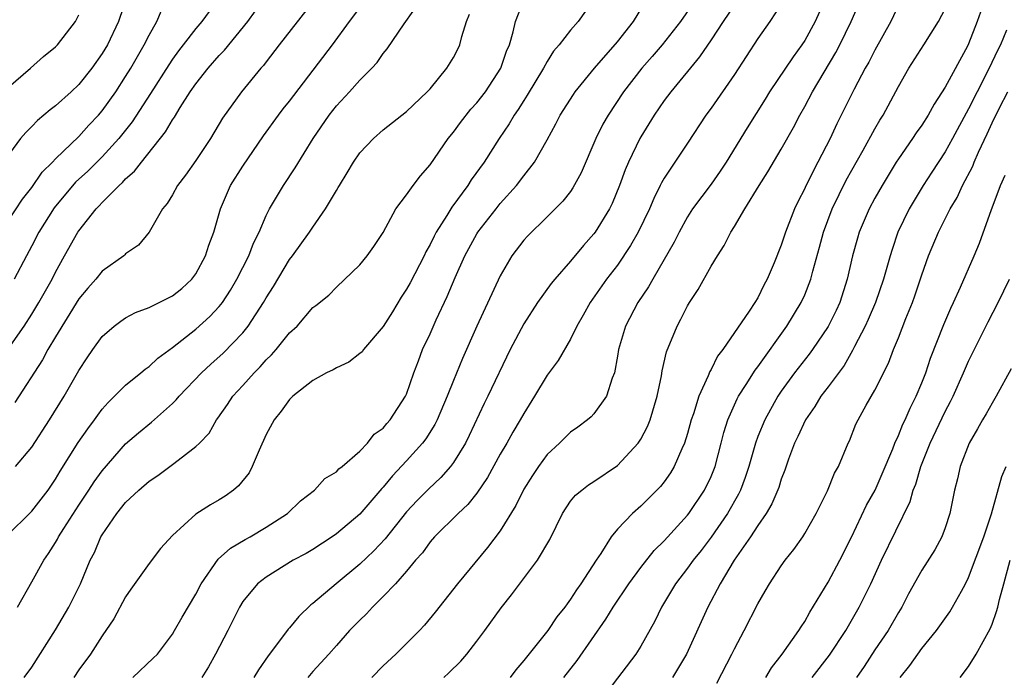
# Model space of a CAD drawing. Units: inches. Extents: x 2497329 to 2499000, y 1479000 to 1482000.
# Drawn here: x 2498196 to 2498280, y 1479215 to 1479271 of the extents above; entities that cross this region are included whole.
import ezdxf

# ---------------------------------------------------------------- set-up
doc = ezdxf.new("R2010")
doc.units = ezdxf.units.IN
doc.header["$MEASUREMENT"] = 0
doc.layers.add('LD24961479_2ft', color=164, linetype='Continuous')

msp = doc.modelspace()

# ---------------------------------------------------------------- linework, layer by layer
at = {"layer": 'LD24961479_2ft'}
for points, elevation in [([(2498205.546, 1479274.454), (2498204.395, 1479271), (2498203.44, 1479269), (2498203, 1479268.256), (2498202.107, 1479267), (2498201, 1479265.607), (2498200.348, 1479265), (2498199, 1479263.79), (2498198.554, 1479263.446), (2498197.462, 1479262.538), (2498197, 1479262.037), (2498196.469, 1479261.531), (2498196.014, 1479261), (2498194.53, 1479259)], 8364), ([(2498195, 1479227.237), (2498196.781, 1479229), (2498197, 1479229.194), (2498197.79, 1479230.21), (2498198.376, 1479231), (2498199, 1479231.927), (2498199.397, 1479232.602), (2498200.952, 1479235.048), (2498201.767, 1479236.233), (2498202.353, 1479237), (2498202.612, 1479237.388), (2498203, 1479237.89), (2498203.517, 1479238.483), (2498204.063, 1479239), (2498205, 1479239.96), (2498206.295, 1479241), (2498206.67, 1479241.33), (2498207, 1479241.545), (2498207.75, 1479242.25), (2498209, 1479243.175), (2498211, 1479244.727), (2498212.2, 1479245.8), (2498213, 1479246.658), (2498213.268, 1479247), (2498213.947, 1479248.053), (2498214.491, 1479249), (2498215.509, 1479251), (2498215.927, 1479252.073), (2498216.396, 1479253), (2498217, 1479254.43), (2498217.286, 1479255), (2498218.471, 1479257), (2498219.489, 1479258.511), (2498221.021, 1479261), (2498222.384, 1479263), (2498223, 1479263.785), (2498224.129, 1479265), (2498225, 1479265.977), (2498226.038, 1479267), (2498226.495, 1479267.505), (2498227, 1479268.261), (2498227.345, 1479268.655), (2498228.786, 1479270.786), (2498230.316, 1479273)], 8352), ([(2498245.038, 1479273), (2498243.642, 1479271), (2498243, 1479270.249), (2498242.027, 1479269), (2498241.545, 1479268.455), (2498241, 1479267.588), (2498240.683, 1479267), (2498239.299, 1479264.701), (2498239, 1479264.252), (2498238.523, 1479263.477), (2498238.171, 1479263), (2498237.75, 1479262.25), (2498236.896, 1479261), (2498235.619, 1479259), (2498234.524, 1479257.476), (2498234.226, 1479257), (2498232.857, 1479255.143), (2498232.437, 1479254.437), (2498231.519, 1479253), (2498231.338, 1479252.662), (2498231, 1479251.95), (2498230.653, 1479251.347), (2498230.497, 1479251), (2498229.304, 1479248.696), (2498229, 1479248.155), (2498228.537, 1479247.463), (2498227.784, 1479246.216), (2498227, 1479244.97), (2498225.313, 1479243), (2498225.19, 1479242.81), (2498225, 1479242.644), (2498224.075, 1479241.925), (2498223, 1479241.426), (2498222.729, 1479241.271), (2498222.162, 1479241), (2498221, 1479240.359), (2498219.274, 1479239), (2498219.143, 1479238.857), (2498219, 1479238.738), (2498218.28, 1479237.72), (2498217.687, 1479237), (2498217, 1479235.749), (2498216.393, 1479234.393), (2498215.817, 1479233), (2498215.541, 1479232.458), (2498214.649, 1479231.351), (2498214.203, 1479231), (2498213.511, 1479230.489), (2498213, 1479230.161), (2498212.251, 1479229.749), (2498211, 1479228.936), (2498209, 1479227.12), (2498207.979, 1479226.021), (2498207, 1479224.727), (2498205.451, 1479222.549), (2498205, 1479221.883), (2498203.985, 1479220.015), (2498203, 1479218.558), (2498202.001, 1479217), (2498201, 1479215.648), (2498200.58, 1479215)], 8346), ([(2498205.612, 1479215), (2498207.364, 1479216.637), (2498207.717, 1479217), (2498209, 1479218.695), (2498209.187, 1479219), (2498209.842, 1479220.158), (2498211, 1479222.105), (2498211.446, 1479223), (2498212.908, 1479225.092), (2498213.963, 1479226.037), (2498215.221, 1479226.779), (2498215.626, 1479227), (2498217, 1479227.835), (2498218.813, 1479229), (2498219.929, 1479230.072), (2498221.136, 1479231), (2498222.02, 1479231.98), (2498223, 1479232.554), (2498223.204, 1479232.796), (2498223.485, 1479233), (2498225, 1479234.319), (2498225.647, 1479235), (2498226.23, 1479235.77), (2498227, 1479236.286), (2498227.311, 1479236.689), (2498227.601, 1479237), (2498228.916, 1479239), (2498229, 1479239.183), (2498229.624, 1479241), (2498230.019, 1479242.019), (2498230.368, 1479243), (2498231, 1479244.345), (2498231.516, 1479245.516), (2498232.472, 1479247.529), (2498233.149, 1479249.149), (2498233.973, 1479251), (2498235, 1479252.872), (2498235.079, 1479253), (2498236.634, 1479255), (2498237, 1479255.452), (2498238.376, 1479257), (2498239, 1479257.823), (2498239.924, 1479259), (2498241, 1479260.897), (2498241.732, 1479262.268), (2498242.1, 1479263), (2498243.24, 1479264.76), (2498243.408, 1479265), (2498245.037, 1479267), (2498247, 1479269.258), (2498248.369, 1479271), (2498249.562, 1479273)], 8344), ([(2498253.759, 1479273), (2498252.378, 1479271), (2498250.818, 1479269), (2498249.979, 1479268.021), (2498249.075, 1479267), (2498247.525, 1479265), (2498246.208, 1479263), (2498245.766, 1479262.234), (2498245.153, 1479261), (2498243.912, 1479258.088), (2498243.208, 1479256.792), (2498243, 1479256.494), (2498242.348, 1479255.652), (2498241, 1479254.318), (2498239.315, 1479252.685), (2498239, 1479252.338), (2498237.991, 1479251), (2498237, 1479249.283), (2498235, 1479244.976), (2498233.775, 1479242.225), (2498233, 1479240.342), (2498232.474, 1479239), (2498231.612, 1479237), (2498231.409, 1479236.591), (2498230.634, 1479235.366), (2498230.354, 1479235), (2498229, 1479233.496), (2498227.786, 1479232.214), (2498227, 1479231.244), (2498226.877, 1479231.123), (2498225, 1479228.941), (2498223, 1479227.248), (2498222.64, 1479227), (2498221, 1479225.932), (2498220.41, 1479225.59), (2498219.304, 1479225), (2498217, 1479223.574), (2498216.259, 1479223), (2498215, 1479221.486), (2498214.714, 1479221), (2498213.73, 1479219), (2498212.682, 1479217), (2498212.091, 1479215.909), (2498211.522, 1479215)], 8342), ([(2498264.784, 1479273), (2498263.888, 1479271), (2498263, 1479269.386), (2498262.747, 1479269), (2498262.008, 1479267.992), (2498260.004, 1479265), (2498259.627, 1479264.373), (2498258.084, 1479261.916), (2498256.295, 1479259), (2498255.782, 1479258.217), (2498255, 1479257.109), (2498253.426, 1479255), (2498253, 1479254.334), (2498252.267, 1479253), (2498251.845, 1479252.155), (2498250.022, 1479249), (2498249.661, 1479248.339), (2498248.759, 1479247), (2498247.693, 1479245), (2498247.086, 1479243), (2498247, 1479242.432), (2498246.741, 1479241), (2498246.542, 1479240.542), (2498246.066, 1479239), (2498245, 1479237.509), (2498244.755, 1479237.245), (2498244.458, 1479237), (2498243.621, 1479236.379), (2498243, 1479235.942), (2498242.06, 1479235), (2498241, 1479234.019), (2498240.258, 1479233), (2498239.747, 1479232.253), (2498239, 1479231.063), (2498238.327, 1479229.673), (2498237, 1479227.513), (2498235.913, 1479226.087), (2498233.354, 1479223), (2498231.441, 1479220.559), (2498230.538, 1479219.462), (2498230.095, 1479219), (2498228.089, 1479217), (2498227, 1479215.98), (2498226.022, 1479215)], 8336), ([(2498278.571, 1479273.429), (2498277.719, 1479271), (2498277, 1479269.097), (2498276.904, 1479268.904), (2498275, 1479265.393), (2498274.056, 1479263.944), (2498273.544, 1479263), (2498273, 1479262.157), (2498272.516, 1479261.484), (2498272.199, 1479261), (2498271, 1479259.276), (2498270.825, 1479259), (2498269.611, 1479257), (2498269, 1479255.923), (2498268.504, 1479255), (2498267.655, 1479253), (2498267.502, 1479252.498), (2498267.089, 1479251), (2498266.638, 1479249), (2498265.997, 1479247), (2498265.684, 1479246.316), (2498265, 1479244.95), (2498263.678, 1479243), (2498263.394, 1479242.606), (2498262.139, 1479241), (2498261, 1479239.434), (2498260.71, 1479239), (2498259.584, 1479237), (2498259, 1479235.571), (2498258.791, 1479235), (2498258.233, 1479233), (2498257.928, 1479232.072), (2498257.51, 1479231), (2498257.345, 1479230.655), (2498256.41, 1479229), (2498255.018, 1479226.982), (2498254.152, 1479225.848), (2498253.465, 1479225), (2498253, 1479224.334), (2498251.975, 1479223), (2498250.772, 1479221), (2498250.197, 1479219.803), (2498249, 1479217.657), (2498248.583, 1479217), (2498245, 1479212.284)], 8328), ([(2498221, 1479272.683), (2498218.101, 1479269), (2498217, 1479267.557), (2498216.769, 1479267.231), (2498216.558, 1479267), (2498214.895, 1479265), (2498213.264, 1479262.736), (2498212.252, 1479261), (2498211, 1479259.126), (2498210.121, 1479257.879), (2498209.439, 1479257), (2498209, 1479256.208), (2498208.549, 1479255.451), (2498208.147, 1479255), (2498207, 1479253.012), (2498206.088, 1479251.912), (2498205, 1479251.166), (2498204.924, 1479251.076), (2498204.833, 1479251), (2498203, 1479249.681), (2498202.445, 1479249), (2498201.761, 1479248.239), (2498201, 1479247.326), (2498199, 1479244.07), (2498198.366, 1479243), (2498197.89, 1479242.11), (2498195.535, 1479238.465)], 8356), ([(2498195.594, 1479233), (2498197, 1479234.67), (2498198.505, 1479237), (2498199.736, 1479239), (2498201, 1479241.196), (2498201.714, 1479242.286), (2498202.203, 1479243), (2498203, 1479244.116), (2498204.018, 1479245), (2498204.577, 1479245.424), (2498205, 1479245.712), (2498205.843, 1479246.156), (2498207, 1479246.592), (2498209, 1479247.57), (2498209.787, 1479248.214), (2498210.661, 1479249), (2498211, 1479249.451), (2498211.829, 1479251), (2498212.101, 1479251.899), (2498212.522, 1479253), (2498213.106, 1479255), (2498213.965, 1479257), (2498215, 1479258.648), (2498216.769, 1479261.231), (2498218.064, 1479263), (2498218.468, 1479263.532), (2498219, 1479264.191), (2498222.679, 1479269), (2498224.13, 1479271), (2498225, 1479272.171)], 8354), ([(2498196.336, 1479215), (2498197, 1479215.88), (2498199, 1479219.057), (2498200.153, 1479221), (2498200.438, 1479221.562), (2498201.135, 1479223), (2498201.974, 1479225), (2498202.329, 1479225.671), (2498202.894, 1479227), (2498203, 1479227.18), (2498204.257, 1479229), (2498205, 1479229.928), (2498206.127, 1479231), (2498207, 1479231.755), (2498207.748, 1479232.251), (2498209, 1479233.184), (2498209.845, 1479233.845), (2498211, 1479234.705), (2498211.308, 1479235), (2498212.137, 1479235.863), (2498212.763, 1479237), (2498212.874, 1479237.126), (2498213.703, 1479238.297), (2498214.155, 1479239), (2498215, 1479239.909), (2498215.977, 1479241), (2498216.493, 1479241.507), (2498217, 1479242.106), (2498217.46, 1479242.54), (2498217.854, 1479243), (2498219, 1479244.422), (2498219.641, 1479245), (2498221, 1479246.575), (2498221.247, 1479246.753), (2498222.362, 1479247.638), (2498223, 1479248.33), (2498225, 1479250.222), (2498225.629, 1479251), (2498226.2, 1479251.8), (2498227, 1479252.976), (2498228.082, 1479255), (2498229, 1479256.191), (2498229.565, 1479257), (2498230.185, 1479257.815), (2498231, 1479258.768), (2498232.541, 1479261), (2498233, 1479261.563), (2498233.613, 1479262.387), (2498234.489, 1479263.511), (2498235, 1479264.065), (2498235.734, 1479265), (2498237.06, 1479267), (2498237.544, 1479268.456), (2498237.775, 1479269), (2498238.109, 1479270.109), (2498238.298, 1479271), (2498239, 1479272.844)], 8348), ([(2498257, 1479272.417), (2498256.025, 1479271), (2498255, 1479269.42), (2498254.026, 1479267.974), (2498251.566, 1479265), (2498251, 1479264.244), (2498250.141, 1479263), (2498249, 1479261.163), (2498248.907, 1479261), (2498247.938, 1479259), (2498247.659, 1479258.341), (2498247.187, 1479257), (2498246.549, 1479255.451), (2498246.328, 1479255), (2498245.101, 1479253), (2498245, 1479252.862), (2498244.114, 1479251.886), (2498243, 1479250.535), (2498241.646, 1479249), (2498241.357, 1479248.643), (2498240.19, 1479247), (2498239, 1479245.191), (2498237.848, 1479243), (2498235.938, 1479239), (2498235.623, 1479238.377), (2498234.352, 1479235.648), (2498234.023, 1479235), (2498233, 1479233.347), (2498232.743, 1479233), (2498231.933, 1479232.067), (2498230.895, 1479231.105), (2498229.898, 1479230.102), (2498229, 1479229.129), (2498227.171, 1479226.829), (2498226.206, 1479225.794), (2498225, 1479224.657), (2498222.991, 1479223), (2498221, 1479221.322), (2498220.812, 1479221.187), (2498219.79, 1479220.21), (2498219, 1479219.247), (2498218.877, 1479219.123), (2498218.235, 1479218.235), (2498217.167, 1479216.833), (2498216.339, 1479215.661), (2498215.954, 1479215)], 8340), ([(2498261, 1479272.473), (2498260.017, 1479271), (2498259, 1479269.548), (2498257, 1479266.476), (2498255, 1479263.598), (2498254.557, 1479263), (2498253, 1479260.619), (2498251, 1479257.63), (2498250.769, 1479257.231), (2498250.668, 1479257), (2498250.104, 1479255.896), (2498249.744, 1479255), (2498248.783, 1479253), (2498248.133, 1479251.867), (2498247, 1479250.202), (2498246.082, 1479249), (2498244.68, 1479247), (2498244.083, 1479245.917), (2498243.535, 1479245), (2498243, 1479243.889), (2498241.94, 1479242.06), (2498241, 1479240.793), (2498239.935, 1479239), (2498239, 1479237.544), (2498238.701, 1479237), (2498238.064, 1479235.936), (2498237.552, 1479235), (2498237, 1479234.048), (2498235.92, 1479232.08), (2498235, 1479230.723), (2498234.241, 1479229.759), (2498233.406, 1479229), (2498231.384, 1479227), (2498231, 1479226.564), (2498230.351, 1479225.649), (2498229.771, 1479225), (2498229, 1479224.073), (2498228.041, 1479223), (2498227, 1479221.899), (2498226.076, 1479221), (2498225.565, 1479220.435), (2498225, 1479219.89), (2498224.133, 1479219), (2498223, 1479217.738), (2498222.362, 1479217), (2498221, 1479215.511), (2498220.571, 1479215)], 8338), ([(2498232.184, 1479215), (2498232.612, 1479215.388), (2498233.616, 1479216.384), (2498234.145, 1479217), (2498235, 1479218.106), (2498235.666, 1479219), (2498237.062, 1479220.938), (2498237.953, 1479222.047), (2498240.183, 1479225), (2498241.231, 1479226.769), (2498242.302, 1479229), (2498243, 1479230.035), (2498243.436, 1479230.564), (2498243.954, 1479231), (2498244.547, 1479231.453), (2498245, 1479231.724), (2498247, 1479233.082), (2498248.783, 1479235), (2498249, 1479235.338), (2498249.578, 1479236.422), (2498249.809, 1479237), (2498250.402, 1479239), (2498250.761, 1479240.761), (2498250.823, 1479241.177), (2498251.197, 1479242.803), (2498252.096, 1479245), (2498252.426, 1479245.574), (2498253, 1479246.729), (2498253.161, 1479247), (2498253.891, 1479248.109), (2498255, 1479250.113), (2498255.543, 1479251), (2498256.129, 1479251.871), (2498256.69, 1479253), (2498257, 1479253.493), (2498257.88, 1479255), (2498259.107, 1479257), (2498259.848, 1479258.152), (2498261, 1479260.109), (2498262.04, 1479261.96), (2498262.574, 1479263), (2498263, 1479263.754), (2498263.658, 1479265), (2498265.654, 1479268.346), (2498265.997, 1479269), (2498266.976, 1479271), (2498267.581, 1479272.419)], 8334), ([(2498271, 1479272.377), (2498270.358, 1479271), (2498269, 1479268.543), (2498268.471, 1479267.529), (2498268.168, 1479267), (2498267.225, 1479265.225), (2498265.749, 1479262.251), (2498265.169, 1479261), (2498264.133, 1479259), (2498263.08, 1479256.92), (2498263, 1479256.729), (2498262.408, 1479255.592), (2498262.136, 1479255), (2498261.352, 1479253), (2498261, 1479251.905), (2498260.391, 1479250.391), (2498259.806, 1479249), (2498259.519, 1479248.481), (2498259, 1479247.413), (2498258.746, 1479247), (2498258.257, 1479246.257), (2498255.999, 1479243), (2498255.562, 1479242.438), (2498255, 1479241.301), (2498254.886, 1479241.114), (2498254.759, 1479240.759), (2498253.947, 1479239), (2498253.491, 1479237.491), (2498253.316, 1479237), (2498253, 1479235.818), (2498252.746, 1479235), (2498252.507, 1479234.507), (2498251.863, 1479233), (2498251.538, 1479232.462), (2498251, 1479231.697), (2498250.695, 1479231.305), (2498249, 1479229.629), (2498248.286, 1479229), (2498247, 1479227.654), (2498246.461, 1479227), (2498245.575, 1479225.575), (2498245.184, 1479225), (2498243.883, 1479223), (2498243.511, 1479222.489), (2498243, 1479221.676), (2498242.703, 1479221.297), (2498242.501, 1479221), (2498241.838, 1479220.162), (2498241.052, 1479219), (2498239, 1479216.435), (2498238.34, 1479215.66), (2498237.845, 1479215)], 8332), ([(2498195, 1479253.999), (2498196.181, 1479255.819), (2498197, 1479256.827), (2498197.877, 1479258.123), (2498198.754, 1479259), (2498199, 1479259.269), (2498201, 1479261.174), (2498201.862, 1479262.138), (2498202.686, 1479263), (2498203, 1479263.364), (2498204.16, 1479265), (2498205, 1479266.289), (2498205.439, 1479267), (2498206, 1479268), (2498206.597, 1479269), (2498207, 1479269.817), (2498207.666, 1479271), (2498208.071, 1479271.929)], 8362), ([(2498195, 1479243.069), (2498196.32, 1479245), (2498197, 1479246.026), (2498197.595, 1479247), (2498198.712, 1479249), (2498199, 1479249.585), (2498199.782, 1479251), (2498200.911, 1479253), (2498201, 1479253.133), (2498202.489, 1479255), (2498202.749, 1479255.251), (2498203, 1479255.535), (2498204.436, 1479257), (2498204.74, 1479257.26), (2498205, 1479257.562), (2498205.768, 1479258.232), (2498206.345, 1479259), (2498208.419, 1479261.581), (2498209, 1479262.611), (2498209.165, 1479262.835), (2498209.648, 1479263.648), (2498210.523, 1479265), (2498211, 1479265.68), (2498212.05, 1479267), (2498213, 1479268.088), (2498213.454, 1479268.546), (2498215.439, 1479271), (2498216.088, 1479271.912)], 8358), ([(2498195, 1479265.396), (2498196.876, 1479267), (2498197.992, 1479268.008), (2498199, 1479268.825), (2498199.17, 1479269), (2498200.722, 1479271), (2498201, 1479271.556)], 8366), ([(2498212.138, 1479271.862), (2498211.505, 1479271), (2498211, 1479270.409), (2498209.923, 1479269), (2498209.512, 1479268.488), (2498209, 1479267.772), (2498208.689, 1479267.311), (2498207.137, 1479264.863), (2498205.561, 1479262.439), (2498204.417, 1479261), (2498203, 1479259.437), (2498201.773, 1479258.227), (2498200.729, 1479257.271), (2498198.9, 1479255.1), (2498197.586, 1479253), (2498197, 1479251.859), (2498196.526, 1479251), (2498195.469, 1479249)], 8360), ([(2498195.774, 1479221), (2498197, 1479223.149), (2498198.013, 1479225), (2498198.415, 1479225.584), (2498199, 1479226.507), (2498199.186, 1479226.814), (2498199.274, 1479227), (2498199.727, 1479227.727), (2498201, 1479229.702), (2498201.87, 1479231), (2498202.312, 1479231.688), (2498203, 1479232.644), (2498205, 1479234.929), (2498206.109, 1479235.891), (2498207.205, 1479236.794), (2498209, 1479238.391), (2498209.312, 1479238.688), (2498209.566, 1479239), (2498211.483, 1479241), (2498212.264, 1479241.736), (2498213.321, 1479242.679), (2498215, 1479244.413), (2498215.479, 1479245), (2498216.773, 1479247), (2498217, 1479247.406), (2498217.616, 1479248.384), (2498219, 1479250.665), (2498219.265, 1479251), (2498220.715, 1479253), (2498221, 1479253.446), (2498222.073, 1479255), (2498223, 1479256.578), (2498223.166, 1479256.834), (2498223.253, 1479257), (2498223.93, 1479258.07), (2498224.476, 1479259), (2498225, 1479259.779), (2498226.161, 1479261), (2498227, 1479261.739), (2498229, 1479263.306), (2498230.767, 1479265), (2498231, 1479265.256), (2498232.434, 1479267), (2498233, 1479267.927), (2498233.365, 1479268.635), (2498233.535, 1479269), (2498233.715, 1479269.715), (2498234.126, 1479271), (2498234.367, 1479271.633)], 8350), ([(2498242.441, 1479215), (2498243.558, 1479216.442), (2498246.027, 1479219.973), (2498246.643, 1479221), (2498247.974, 1479223), (2498249, 1479224.397), (2498250.156, 1479225.844), (2498251, 1479226.667), (2498253, 1479228.856), (2498253.112, 1479229), (2498254.442, 1479231), (2498255, 1479232.168), (2498255.339, 1479233), (2498255.876, 1479235), (2498256.094, 1479235.906), (2498256.437, 1479237), (2498257.228, 1479238.772), (2498257.356, 1479239), (2498258.011, 1479240.011), (2498258.768, 1479241.232), (2498259, 1479241.529), (2498261.466, 1479245), (2498262.695, 1479247), (2498263, 1479247.676), (2498263.521, 1479249), (2498263.691, 1479249.691), (2498264.267, 1479251.733), (2498264.601, 1479253), (2498265.346, 1479255), (2498266.547, 1479257.453), (2498268.003, 1479260.003), (2498269, 1479261.839), (2498269.42, 1479262.58), (2498269.692, 1479263), (2498271, 1479265.437), (2498271.898, 1479267), (2498273.176, 1479269), (2498274.423, 1479271), (2498275, 1479272.087)], 8330), ([(2498280.246, 1479270.246), (2498279.717, 1479269), (2498279.473, 1479268.527), (2498278.749, 1479267), (2498277.72, 1479265), (2498277, 1479263.539), (2498275.632, 1479261), (2498275, 1479259.876), (2498273.853, 1479258.147), (2498273.125, 1479257), (2498271.93, 1479255), (2498270.963, 1479253), (2498270.456, 1479251.544), (2498270.292, 1479251), (2498269.738, 1479249), (2498269.047, 1479247), (2498268.431, 1479245.569), (2498268.167, 1479245), (2498267.254, 1479243.254), (2498267.092, 1479242.908), (2498266.36, 1479241.64), (2498265, 1479239.795), (2498264.389, 1479239), (2498263.861, 1479238.139), (2498263.054, 1479237), (2498262.42, 1479235.58), (2498262.13, 1479235), (2498261.62, 1479233.62), (2498261.303, 1479232.697), (2498261, 1479231.931), (2498260.78, 1479231.22), (2498260.186, 1479229.814), (2498259.703, 1479229), (2498259, 1479227.984), (2498258.368, 1479227), (2498256.977, 1479225), (2498255.766, 1479223), (2498254.723, 1479221), (2498252.905, 1479217), (2498251.715, 1479215)], 8326), ([(2498255.482, 1479214.518), (2498256.78, 1479217), (2498257, 1479217.454), (2498257.843, 1479219), (2498259, 1479221.277), (2498259.628, 1479222.372), (2498260.004, 1479223), (2498261, 1479224.518), (2498261.342, 1479225), (2498262.08, 1479225.92), (2498262.826, 1479227), (2498263, 1479227.275), (2498263.981, 1479229), (2498264.935, 1479230.935), (2498265.557, 1479232.443), (2498265.88, 1479233), (2498266.714, 1479235), (2498266.812, 1479235.189), (2498267.374, 1479236.626), (2498267.552, 1479237), (2498268.257, 1479238.257), (2498269, 1479239.533), (2498270.163, 1479241.837), (2498270.584, 1479243), (2498271, 1479244.003), (2498271.645, 1479245.645), (2498272.21, 1479247), (2498272.417, 1479247.583), (2498273, 1479249.369), (2498273.571, 1479251), (2498274.414, 1479253), (2498275.424, 1479255), (2498276.017, 1479255.983), (2498276.473, 1479257), (2498277.354, 1479258.646), (2498277.485, 1479259), (2498277.847, 1479259.847), (2498278.592, 1479261.408), (2498279, 1479262.345), (2498279.625, 1479263.625), (2498280.34, 1479265)], 8324), ([(2498259.684, 1479215), (2498260.173, 1479215.827), (2498261.084, 1479217), (2498262.508, 1479219), (2498262.687, 1479219.313), (2498263, 1479219.783), (2498263.434, 1479220.566), (2498265, 1479223.139), (2498266.004, 1479225), (2498267, 1479226.971), (2498268.29, 1479229.71), (2498269.005, 1479231), (2498269.623, 1479232.377), (2498270.517, 1479234.517), (2498270.698, 1479235), (2498271, 1479235.651), (2498271.386, 1479236.614), (2498271.579, 1479237), (2498272, 1479238), (2498272.523, 1479239), (2498273, 1479240.143), (2498273.336, 1479241), (2498273.734, 1479242.266), (2498274.871, 1479245.129), (2498275.477, 1479246.523), (2498275.719, 1479247), (2498276.312, 1479248.312), (2498277.478, 1479251), (2498277.928, 1479252.072), (2498278.953, 1479254.953), (2498279.531, 1479256.469), (2498279.719, 1479257), (2498280.108, 1479257.892)], 8322), ([(2498263.635, 1479215), (2498265.104, 1479216.896), (2498266.509, 1479219), (2498267.66, 1479221), (2498268.642, 1479223), (2498269.545, 1479225), (2498271.994, 1479230.006), (2498272.269, 1479231), (2498272.488, 1479231.512), (2498272.921, 1479233), (2498273.72, 1479235), (2498275, 1479237.717), (2498275.449, 1479238.551), (2498275.668, 1479239), (2498276.566, 1479241), (2498277, 1479242.002), (2498278.656, 1479245.344), (2498279.516, 1479247), (2498280.503, 1479249)], 8320), ([(2498280.643, 1479241.357), (2498279.342, 1479239), (2498279, 1479238.427), (2498278.503, 1479237.497), (2498278.198, 1479237), (2498277.767, 1479236.233), (2498277.039, 1479235), (2498276.275, 1479233), (2498276.047, 1479231.953), (2498275.801, 1479231), (2498275.396, 1479229), (2498275, 1479227.784), (2498274.709, 1479227), (2498274.11, 1479225.89), (2498273, 1479224.144), (2498271.874, 1479222.126), (2498271.292, 1479221), (2498271, 1479220.535), (2498270.116, 1479219), (2498269, 1479217.357), (2498268.072, 1479215.928), (2498267.437, 1479215)], 8318), ([(2498271.152, 1479215), (2498271.976, 1479216.024), (2498273, 1479217.473), (2498274.246, 1479219), (2498275.388, 1479220.612), (2498275.625, 1479221), (2498276.378, 1479222.378), (2498276.738, 1479223), (2498277, 1479223.518), (2498278.301, 1479227), (2498278.968, 1479228.969), (2498279.849, 1479232.151), (2498280.216, 1479233)], 8316), ([(2498276.268, 1479215), (2498277, 1479215.941), (2498277.631, 1479217), (2498278.837, 1479219.163), (2498279, 1479219.554), (2498279.381, 1479220.619), (2498279.501, 1479221), (2498279.649, 1479221.648), (2498280.007, 1479223), (2498280.561, 1479225)], 8314)]:
    msp.add_lwpolyline(points, dxfattribs=dict(at, elevation=elevation))

doc.saveas('drawing.dxf')
